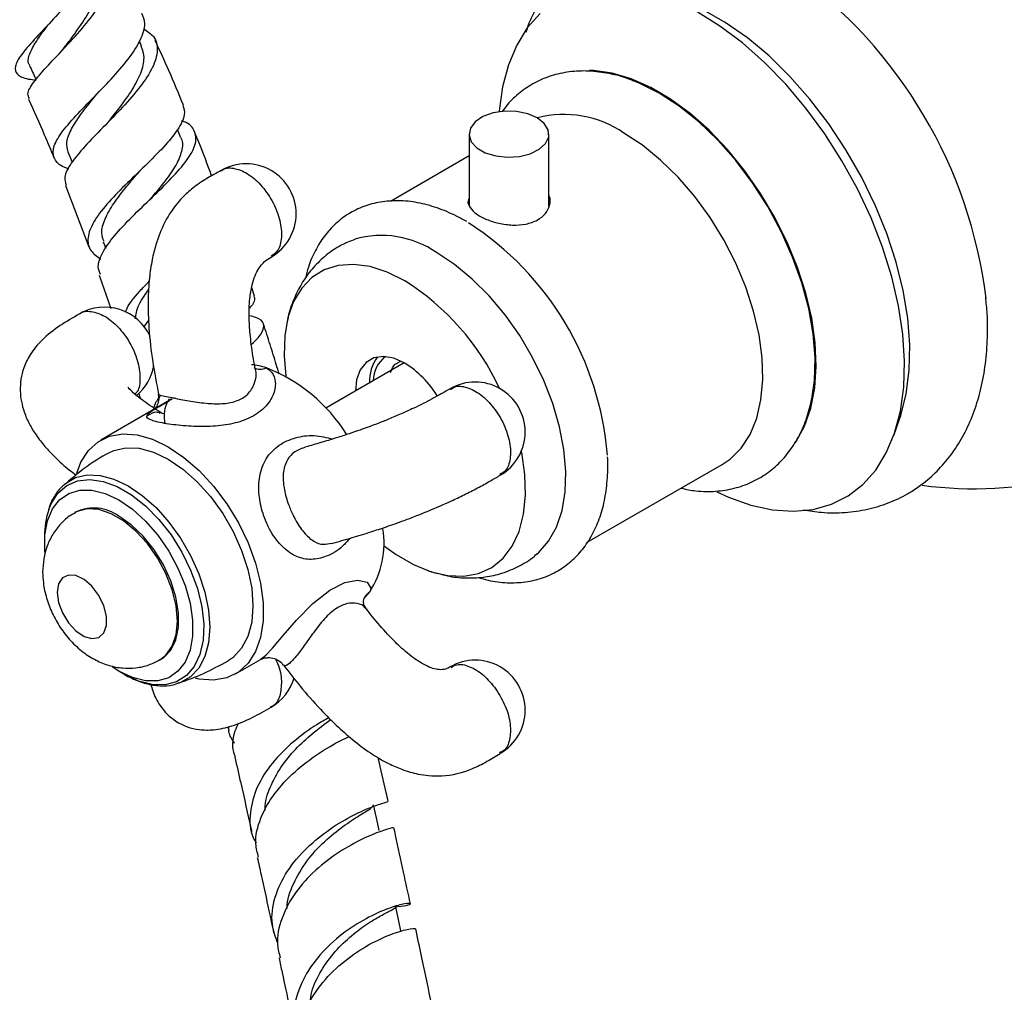
# Model space of a CAD drawing. Units: millimetres. Extents: x 5 to 995, y 5 to 995.
# Drawn here: x 796 to 845, y 768 to 817 of the extents above; entities that cross this region are included whole.
import ezdxf

# ---------------------------------------------------------------- set-up
doc = ezdxf.new("R2010")
doc.units = ezdxf.units.MM

msp = doc.modelspace()

# ---------------------------------------------------------------- linework, layer by layer
at = {"color": 7, "linetype": 'Continuous', "lineweight": 25}
for p, q in [((801.764, 815.19), (801.654, 815.425)), ((800.117, 811.417), (800.075, 811.367)), ((803.735, 810.591), (803.562, 811.012)), ((818.154, 810.78), (818.154, 807.23)), ((822.154, 807.171), (822.154, 810.78)), ((798.077, 809.893), (798.287, 809.379)), ((818.154, 809.69), (814.216, 807.417)), ((797.947, 808.211), (799.124, 805.134)), ((802.257, 807.584), (802.276, 807.603)), ((799.846, 805.395), (799.965, 805.068)), ((799.644, 803.729), (800.22, 802.057)), ((807.414, 802.675), (807.274, 803.089)), ((802.121, 801.481), (801.861, 801.116)), ((814.914, 799.333), (810.991, 797.068)), ((803.263, 797.514), (799.72, 795.469)), ((801.602, 797.843), (801.689, 797.567)), ((839.412, 795.699), (839.701, 796.513)), ((824.071, 790.358), (830.824, 794.257)), ((798.495, 791.875), (798.424, 791.834)), ((796.908, 790.652), (796.908, 790.337)), ((812.913, 787.583), (812.92, 787.596)), ((800.62, 783.907), (800.285, 784.118)), ((802.674, 784.472), (802.745, 784.513)), ((806.47, 783.777), (807.746, 784.514)), ((800.62, 783.908), (800.893, 783.75)), ((806.076, 781.129), (806.122, 780.932))]:
    msp.add_line(p, q, dxfattribs=at)
at = {"color": 7, "linetype": 'Continuous', "lineweight": 25, "flags": 128}
for points in [[(839.701, 796.513), (839.763, 796.696), (840.038, 797.78), (840.188, 798.963), (840.212, 800.231), (840.109, 801.567), (839.881, 802.953), (839.531, 804.372), (839.062, 805.804), (838.483, 807.232), (837.799, 808.637), (837.019, 810), (836.155, 811.303), (835.217, 812.53), (834.217, 813.665), (833.169, 814.692), (832.086, 815.599), (830.982, 816.373), (829.872, 817.005), (828.77, 817.486), (827.691, 817.81), (827.368, 817.877)], [(821.708, 816.818), (821.068, 816.098), (820.538, 815.239), (820.125, 814.251), (819.833, 813.147), (819.666, 811.942), (819.662, 811.899)], [(837.127, 792.675), (837.869, 793.247), (838.508, 793.967), (839.038, 794.826), (839.452, 795.814), (839.744, 796.918), (839.911, 798.123), (839.951, 799.416), (839.863, 800.779), (839.648, 802.196), (839.309, 803.648), (838.85, 805.118), (838.278, 806.587), (837.599, 808.036), (836.821, 809.447), (835.955, 810.803), (835.012, 812.087), (834.003, 813.281), (832.94, 814.372), (831.839, 815.346), (830.711, 816.189), (829.572, 816.893)], [(834.451, 795.293), (834.522, 795.394), (834.952, 796.173), (835.266, 797.073), (835.461, 798.079), (835.533, 799.175), (835.481, 800.344), (835.306, 801.568), (835.01, 802.827), (834.599, 804.102), (834.078, 805.372), (833.456, 806.617), (832.742, 807.818), (831.949, 808.956), (831.088, 810.013), (830.173, 810.972), (829.219, 811.817), (828.24, 812.537), (827.253, 813.119), (826.271, 813.554), (825.312, 813.835), (824.39, 813.958), (824.183, 813.964)], [(827.667, 812.831), (826.668, 813.333), (826.384, 813.449)], [(835.336, 797.65), (835.444, 798.452), (835.477, 799.589), (835.38, 800.795), (835.158, 802.051), (834.812, 803.336), (834.349, 804.628), (833.776, 805.907), (833.103, 807.151), (832.34, 808.341), (831.501, 809.456), (830.599, 810.479), (829.649, 811.392), (828.666, 812.18), (827.667, 812.831)], [(821.568, 811.596), (821.089, 811.801), (820.526, 811.914), (819.93, 811.927), (819.354, 811.838), (818.849, 811.655), (818.461, 811.394), (818.222, 811.079), (818.155, 810.737), (818.266, 810.399), (818.545, 810.094), (818.966, 809.851), (819.494, 809.69), (820.079, 809.626), (820.672, 809.665), (821.218, 809.802), (821.67, 810.027), (821.987, 810.318), (822.141, 810.651), (822.119, 810.995), (821.922, 811.319), (821.568, 811.596)], [(830.824, 794.257), (831.218, 794.524), (831.77, 795.071), (832.217, 795.755), (832.552, 796.564), (832.767, 797.485), (832.86, 798.5), (832.829, 799.592), (832.675, 800.741), (832.399, 801.926), (832.007, 803.127), (831.507, 804.321), (830.906, 805.489), (830.216, 806.608), (829.449, 807.659), (828.618, 808.622), (827.739, 809.482), (826.828, 810.223), (825.899, 810.83)], [(821.554, 789.771), (821.629, 789.836), (822.133, 790.408), (822.529, 791.117), (822.808, 791.947), (822.965, 792.883), (822.996, 793.907), (822.902, 794.998), (822.684, 796.135), (822.345, 797.297), (821.894, 798.46), (821.338, 799.602), (820.689, 800.701), (819.959, 801.736), (819.162, 802.685), (818.314, 803.531), (817.431, 804.258), (816.53, 804.85)], [(814.939, 803.442), (814.059, 803.875), (813.197, 804.151), (812.373, 804.263), (811.603, 804.209), (810.905, 803.989), (810.292, 803.609), (809.779, 803.076), (809.375, 802.403), (809.09, 801.603), (808.93, 800.693), (808.897, 799.693), (808.987, 798.671)], [(814.939, 799.318), (814.388, 799.564), (813.865, 799.655), (813.396, 799.585), (813.004, 799.359), (812.709, 798.988), (812.526, 798.489), (812.464, 797.918)], [(798.515, 793.817), (798.724, 794.36), (799.099, 794.944), (799.584, 795.383), (800.163, 795.665), (800.823, 795.782), (801.545, 795.731), (802.31, 795.513), (803.095, 795.135), (803.881, 794.606), (804.645, 793.941), (805.367, 793.159), (806.027, 792.28), (806.607, 791.329), (807.091, 790.331), (807.466, 789.314), (807.722, 788.305), (807.852, 787.332), (807.852, 786.422), (807.722, 785.599), (807.466, 784.886), (807.091, 784.302), (806.607, 783.863), (806.027, 783.581), (805.367, 783.464), (804.645, 783.515), (804.459, 783.554)], [(800.096, 794.819), (800.368, 794.95), (800.974, 795.09), (801.644, 795.064), (802.358, 794.873), (803.095, 794.522), (803.832, 794.022), (804.546, 793.389), (805.216, 792.641), (805.822, 791.802), (806.345, 790.896), (806.769, 789.951), (807.082, 788.997), (807.273, 788.062), (807.338, 787.174), (807.273, 786.36), (807.082, 785.646), (806.769, 785.052), (806.345, 784.597), (806.095, 784.427)], [(813.877, 790.201), (814.498, 789.752), (815.38, 789.243), (816.254, 788.887), (817.099, 788.693), (817.898, 788.664), (818.634, 788.801), (819.292, 789.102), (819.856, 789.56), (820.316, 790.164), (820.661, 790.903), (820.884, 791.76), (820.981, 792.718), (820.949, 793.755), (820.788, 794.849), (820.773, 794.924)], [(796.934, 789.813), (796.924, 789.933), (796.924, 790.724), (797.05, 791.429), (797.297, 792.023), (797.658, 792.488), (798.119, 792.806), (798.666, 792.967), (799.279, 792.966), (799.938, 792.802), (800.62, 792.481), (801.302, 792.014), (801.961, 791.417), (802.575, 790.711), (803.121, 789.918), (803.583, 789.067), (803.943, 788.187), (804.191, 787.306), (804.317, 786.456), (804.317, 785.665), (804.191, 784.96), (803.943, 784.365), (803.583, 783.901), (803.121, 783.582), (802.575, 783.421), (801.961, 783.423), (801.302, 783.587), (800.62, 783.907), (800.62, 783.907)], [(830.556, 792.885), (831.141, 792.618), (832.261, 792.22), (833.349, 791.983), (834.393, 791.91), (835.378, 792.002), (836.294, 792.258), (837.127, 792.675)], [(802.745, 784.513), (802.854, 784.583), (803.223, 784.957), (803.478, 785.472), (803.609, 786.106), (803.609, 786.832), (803.478, 787.617), (803.223, 788.427), (802.854, 789.227), (802.387, 789.982), (801.843, 790.659), (801.245, 791.228), (800.62, 791.664)], [(797.544, 787.847), (797.611, 787.344), (797.805, 786.819), (798.104, 786.327), (798.477, 785.923), (798.883, 785.649), (799.278, 785.537), (799.619, 785.597), (799.869, 785.824), (800.002, 786.193), (800.002, 786.663), (799.869, 787.184), (799.619, 787.7), (799.278, 788.154), (798.883, 788.498), (798.477, 788.693), (798.104, 788.719), (797.805, 788.574), (797.611, 788.272), (797.544, 787.847)], [(813.659, 775.928), (813.517, 776.573), (813.375, 777.219)], [(814.742, 770.912), (814.619, 771.487), (814.485, 772.115)]]:
    msp.add_lwpolyline(points, dxfattribs=at)
at = {"color": 8, "linetype": 'Continuous', "lineweight": 25, "flags": 128}
for points in [[(797.117, 792.003), (797.229, 792.276), (797.567, 792.807), (798.013, 793.195), (798.551, 793.427), (799.164, 793.496), (799.833, 793.4), (800.536, 793.142), (801.25, 792.729), (801.953, 792.176), (802.622, 791.5), (803.236, 790.723), (803.774, 789.869), (804.219, 788.967), (804.558, 788.045), (804.779, 787.133), (804.874, 786.26), (804.842, 785.454), (804.683, 784.742), (804.403, 784.145), (804.009, 783.684), (803.515, 783.372), (802.937, 783.221), (802.294, 783.235), (801.605, 783.413), (800.893, 783.75), (800.893, 783.75)], [(797.894, 793.248), (797.959, 793.302), (798.462, 793.593), (799.046, 793.728), (799.691, 793.703), (800.379, 793.518), (801.088, 793.181), (801.797, 792.7), (802.485, 792.09), (803.13, 791.37), (803.713, 790.562), (804.217, 789.69), (804.625, 788.78), (804.926, 787.862), (805.11, 786.961), (805.172, 786.106), (805.11, 785.323), (804.926, 784.635), (804.625, 784.064), (804.217, 783.626), (803.713, 783.335), (803.634, 783.306)], [(802.674, 784.473), (802.98, 784.71), (803.294, 785.157), (803.488, 785.735), (803.554, 786.418), (803.488, 787.178), (803.294, 787.98), (802.98, 788.789), (802.56, 789.571), (802.052, 790.291), (801.478, 790.917), (800.863, 791.423), (800.235, 791.786), (799.62, 791.99), (799.046, 792.026), (798.538, 791.893), (798.423, 791.833)], [(807.737, 784.529), (807.889, 784.632), (807.994, 784.731), (808.31, 785.065), (808.857, 785.696), (809.524, 786.467), (810.329, 787.296), (811.181, 787.968), (811.935, 788.343), (812.567, 788.466), (813.052, 788.37), (813.243, 788.066), (813.206, 787.919), (813.185, 787.876), (813.185, 787.876)]]:
    msp.add_lwpolyline(points, dxfattribs=at)
at = {"color": 7, "linetype": 'Continuous', "lineweight": 25}
for centre, radius, start, end in [((820.573, 799.693), 23.633, 6.9766, 54.2994), ((822.915, 806.524), 5.24, 55.2795, 104.7734), ((806.998, 806.794), 2.5, 360, 120.0504), ((806.998, 806.794), 2.5, 300.097, 360), ((809.895, 793.525), 15.228, 4.5015, 57.3013), ((813.763, 800.836), 4.876, 55.4235, 105.845), ((808.191, 792.723), 12.666, 24.9186, 57.8089), ((799.913, 799.624), 2.5, 24.39, 120.0627), ((815.156, 798.425), 1.987, 142.5331, 182.8296), ((814.92, 798.412), 1.562, 127.5899, 179.1722), ((799.913, 799.624), 2.5, 309.7569, 349.976), ((806.891, 795.482), 3.777, 72.7924, 84.3664), ((807.698, 799.732), 0.713, 243.1039, 295.7848), ((804.902, 791.245), 8.438, 32.3943, 68.394), ((812.262, 795.041), 5.047, 31.4626, 57.9552), ((818.461, 795.876), 2.5, 0, 120.0891), ((843.437, 812.912), 19.875, 262.4795, 304.2779), ((818.461, 795.876), 2.5, 300.2032, 0), ((801.06, 790.701), 4.152, 161.7177, 180.6679), ((799.378, 789.954), 2.114, 54.0172, 114.6724), ((809.43, 790.306), 4.473, 327.0952, 9.3956), ((811.193, 789.376), 2.494, 313.8523, 323.0155), ((818.461, 781.957), 2.5, 360, 120.1054), ((806.998, 784.274), 2.5, 300.1718, 343.3242), ((818.461, 781.957), 2.5, 300.2496, 360)]:
    msp.add_arc(centre, radius, start, end, dxfattribs=at)
at = {"color": 8, "linetype": 'Continuous', "lineweight": 25}
msp.add_arc((813.615, 787.201), 0.801, 122.5374, 150.6694, dxfattribs=at)
at = {"color": 7, "linetype": 'Continuous', "lineweight": 25}
for points, knots in [([(799.554, 821.257), (799.645, 821.023), (799.836, 820.532), (799.595, 819.576), (799.016, 818.516), (798.175, 817.432), (797.233, 816.401), (796.352, 815.482), (795.691, 814.722), (795.37, 814.143), (795.498, 813.753), (795.891, 813.553), (796.354, 813.505), (796.488, 813.491)], [0, 0, 0, 0, 0.088306, 0.185159, 0.281511, 0.377598, 0.473678, 0.569981, 0.66668, 0.763885, 0.86165, 0.95997, 1, 1, 1, 1]), ([(796.152, 812.561), (796.112, 812.636), (796.007, 812.833), (796.321, 813.353), (796.962, 814.105), (797.847, 815.025), (798.799, 816.061), (799.654, 817.152), (800.264, 818.229), (800.496, 819.211), (800.351, 820.005), (799.931, 820.355), (799.745, 820.511)], [0, 0, 0, 0, 0.064978, 0.169947, 0.27492, 0.380139, 0.485788, 0.591987, 0.698783, 0.806156, 0.914026, 1, 1, 1, 1]), ([(797.918, 815.142), (798.028, 815.287), (798.352, 815.711), (798.915, 816.495), (799.459, 817.433), (799.776, 818.339), (799.836, 819.093), (799.639, 819.47), (799.558, 819.624)], [0, 0, 0, 0, 0.098545, 0.288707, 0.479922, 0.672297, 0.865802, 1, 1, 1, 1]), ([(822.562, 818.596), (822.398, 818.407), (822.001, 817.948), (821.504, 817.091), (821.147, 816.366), (821.016, 815.933), (820.997, 815.869)], [0, 0, 0, 0, 0.240714, 0.585866, 0.939006, 1, 1, 1, 1]), ([(798.117, 809.052), (798.077, 809.063), (797.713, 809.16), (797.395, 809.464), (797.269, 810.005), (797.625, 810.715), (798.331, 811.564), (799.266, 812.521), (800.257, 813.535), (801.139, 814.549), (801.743, 815.497), (802.003, 816.279), (801.847, 816.656), (801.781, 816.816)], [0, 0, 0, 0, 0.01273, 0.11617, 0.219198, 0.321707, 0.42364, 0.524985, 0.625783, 0.726147, 0.826259, 0.92635, 1, 1, 1, 1]), ([(796.165, 814.224), (796.153, 814.236), (796.035, 814.361), (796.114, 814.715), (796.403, 815.319), (796.8, 815.864), (797.072, 816.223), (797.13, 816.299)], [0, 0, 0, 0, 0.031588, 0.329502, 0.625798, 0.92083, 1, 1, 1, 1]), ([(801.853, 816.067), (802.042, 815.94), (802.468, 815.653), (802.613, 814.983), (802.367, 814.127), (801.725, 813.153), (800.823, 812.124), (799.818, 811.102), (798.881, 810.145), (798.194, 809.306), (797.846, 808.654), (797.95, 808.355), (797.994, 808.229)], [0, 0, 0, 0, 0.0844438, 0.190557, 0.2965499, 0.4022373, 0.5074968, 0.6122603, 0.7165059, 0.8202691, 0.9236529, 1, 1, 1, 1]), ([(800.112, 811.412), (800.3, 811.647), (800.723, 812.174), (801.319, 813.007), (801.76, 813.85), (801.95, 814.601), (801.813, 814.997), (801.748, 815.185)], [0, 0, 0, 0, 0.169874, 0.381339, 0.593949, 0.807725, 1, 1, 1, 1]), ([(803.853, 812.232), (803.618, 812.81), (803.174, 813.903), (802.676, 814.964), (802.441, 815.464)], [0, 0, 0, 0, 0.528852, 1, 1, 1, 1]), ([(797.916, 815.14), (797.865, 815.075), (797.76, 814.943), (797.631, 814.804), (797.566, 814.735)], [0, 0, 0, 0, 0.496853, 1, 1, 1, 1]), ([(796.15, 814.218), (796.255, 813.991), (796.365, 813.756), (796.475, 813.52), (796.479, 813.511)], [0, 0, 0, 0, 0.962815, 1, 1, 1, 1]), ([(826.411, 813.427), (826.34, 813.458), (825.926, 813.64), (825.166, 813.825), (824.152, 813.963), (823.177, 813.923), (822.265, 813.723), (821.433, 813.374), (820.699, 812.883), (820.151, 812.386), (819.892, 812.019), (819.803, 811.894)], [0, 0, 0, 0, 0.028715, 0.167122, 0.303792, 0.437194, 0.566428, 0.691803, 0.814691, 0.936785, 1, 1, 1, 1]), ([(798.092, 809.897), (798.05, 810.053), (797.963, 810.381), (798.222, 811.021), (798.714, 811.778), (799.198, 812.383), (799.471, 812.731), (799.516, 812.787)], [0, 0, 0, 0, 0.221997, 0.466668, 0.71021, 0.952971, 1, 1, 1, 1]), ([(799.52, 812.791), (799.502, 812.768), (799.464, 812.724), (799.417, 812.675), (799.393, 812.651)], [0, 0, 0, 0, 0.4996279, 1, 1, 1, 1]), ([(796.096, 812.536), (796.366, 811.944), (796.809, 810.973), (797.218, 809.983), (797.377, 809.597)], [0, 0, 0, 0, 0.609927, 1, 1, 1, 1]), ([(803.831, 812.223), (803.875, 812.071), (803.976, 811.727), (803.607, 811.014), (802.901, 810.147), (801.946, 809.198), (800.919, 808.221), (799.987, 807.263), (799.307, 806.368), (799.018, 805.581), (799.125, 804.951), (799.538, 804.652), (799.723, 804.519)], [0, 0, 0, 0, 0.082325, 0.186183, 0.28966, 0.392982, 0.496388, 0.600088, 0.704244, 0.808956, 0.914259, 1, 1, 1, 1]), ([(799.704, 803.749), (799.653, 803.878), (799.519, 804.217), (799.812, 804.916), (800.46, 805.801), (801.393, 806.762), (802.428, 807.744), (803.4, 808.7), (804.142, 809.581), (804.534, 810.349), (804.45, 810.958), (804.16, 811.317), (803.804, 811.431), (803.761, 811.445)], [0, 0, 0, 0, 0.0629194, 0.1646001, 0.2661647, 0.3678283, 0.4697634, 0.5720859, 0.6748474, 0.7780399, 0.8816099, 0.9854598, 1, 1, 1, 1]), ([(805.269, 808.692), (805.061, 809.258), (804.793, 809.984), (804.493, 810.697), (804.427, 810.855)], [0, 0, 0, 0, 0.778898, 1, 1, 1, 1]), ([(802.194, 807.517), (802.219, 807.547), (802.485, 807.862), (802.979, 808.452), (803.535, 809.246), (803.806, 809.945), (803.866, 810.393), (803.732, 810.57), (803.72, 810.586)], [0, 0, 0, 0, 0.024505, 0.26078, 0.498169, 0.736742, 0.976394, 1, 1, 1, 1]), ([(799.882, 805.405), (799.833, 805.543), (799.713, 805.878), (799.902, 806.526), (800.346, 807.31), (800.977, 808.121), (801.436, 808.66), (801.652, 808.914)], [0, 0, 0, 0, 0.152084, 0.371093, 0.589055, 0.806235, 1, 1, 1, 1]), ([(801.646, 808.908), (801.659, 808.922), (801.682, 808.948), (801.71, 808.976), (801.723, 808.988)], [0, 0, 0, 0, 0.55954, 1, 1, 1, 1]), ([(805.748, 808.96), (805.504, 808.828), (805.015, 808.565), (804.359, 808.128), (803.85, 807.668), (803.481, 807.244), (803.18, 806.826), (802.81, 806.184), (802.499, 805.388), (802.271, 804.453), (802.134, 803.516), (802.073, 802.366), (802.122, 800.959), (802.294, 799.388), (802.509, 798.309), (802.616, 797.773)], [0, 0, 0, 0, 0.072117, 0.14454, 0.202813, 0.24146, 0.278389, 0.323956, 0.413463, 0.471469, 0.541719, 0.627915, 0.734795, 0.86824, 1, 1, 1, 1]), ([(818.038, 806.403), (817.868, 806.497), (817.376, 806.769), (816.553, 807.112), (815.581, 807.374), (814.629, 807.474), (813.72, 807.409), (812.878, 807.185), (812.12, 806.815), (811.458, 806.312), (810.896, 805.692), (810.442, 804.96), (810.127, 804.25), (810.011, 803.758), (809.967, 803.571)], [0, 0, 0, 0, 0.050665, 0.145884, 0.241057, 0.33507, 0.426853, 0.515815, 0.60229, 0.687401, 0.772297, 0.858235, 0.946236, 1, 1, 1, 1]), ([(818.154, 807.577), (818.134, 807.533), (818.062, 807.377), (818.179, 807.103), (818.497, 806.781), (819.012, 806.503), (819.644, 806.302), (820.335, 806.208), (821.013, 806.255), (821.592, 806.457), (822.013, 806.797), (822.205, 807.221), (822.245, 807.551), (822.159, 807.696), (822.154, 807.704)], [0, 0, 0, 0, 0.038086, 0.13477, 0.231606, 0.32669, 0.420858, 0.516272, 0.613256, 0.70969, 0.80423, 0.898519, 0.99455, 1, 1, 1, 1]), ([(812.44, 805.515), (812.206, 805.424), (811.694, 805.222), (810.993, 804.738), (810.349, 804.125), (809.818, 803.411), (809.405, 802.611), (809.132, 801.862), (809.046, 801.368), (809.014, 801.182)], [0, 0, 0, 0, 0.129622, 0.284656, 0.437292, 0.589677, 0.744394, 0.903813, 1, 1, 1, 1]), ([(807.466, 799.008), (807.43, 799.185), (807.318, 799.724), (807.208, 800.573), (807.135, 801.576), (807.154, 802.445), (807.269, 803.174), (807.433, 803.691), (807.646, 804.11), (807.939, 804.449), (808.14, 804.566), (808.247, 804.629)], [0, 0, 0, 0, 0.0880003, 0.2672581, 0.4065056, 0.558805, 0.6636726, 0.7379951, 0.8050127, 0.8957268, 1, 1, 1, 1]), ([(800.958, 801.864), (800.967, 801.895), (801.069, 802.222), (801.501, 802.757), (801.986, 803.251), (802.147, 803.416)], [0, 0, 0, 0, 0.0656112, 0.6877944, 1, 1, 1, 1]), ([(801.461, 801.542), (801.469, 801.646), (801.499, 802.001), (801.755, 802.501), (802.045, 802.892), (802.124, 802.999)], [0, 0, 0, 0, 0.230147, 0.790542, 1, 1, 1, 1]), ([(807.387, 802.665), (807.418, 802.557), (807.463, 802.4), (807.237, 802.154), (807.167, 802.078)], [0, 0, 0, 0, 0.6894476, 1, 1, 1, 1]), ([(840.33, 792.923), (840.52, 793.05), (841, 793.371), (841.688, 794), (842.368, 794.817), (842.942, 795.744), (843.409, 796.774), (843.763, 797.905), (844.002, 799.127), (844.113, 800.432), (844.12, 801.598), (844.042, 802.339), (844.014, 802.608)], [0, 0, 0, 0, 0.067315, 0.169582, 0.272269, 0.376533, 0.483185, 0.592614, 0.704687, 0.818819, 0.934212, 1, 1, 1, 1]), ([(798.663, 801.788), (798.332, 801.598), (797.648, 801.206), (796.79, 800.534), (796.196, 799.82), (795.777, 798.966), (795.622, 797.95), (795.819, 796.985), (796.138, 796.266), (796.494, 795.687), (796.921, 795.141), (797.478, 794.559), (797.997, 794.081), (798.371, 793.801), (798.484, 793.717)], [0, 0, 0, 0, 0.099489, 0.205567, 0.296925, 0.365053, 0.474813, 0.577515, 0.643187, 0.706087, 0.781052, 0.857989, 0.957137, 1, 1, 1, 1]), ([(807.262, 800.266), (807.263, 800.267), (807.548, 800.51), (807.836, 800.865), (807.935, 801.311), (807.678, 801.565), (807.271, 801.662), (807.155, 801.69)], [0, 0, 0, 0, 0.000766, 0.293845, 0.587752, 0.882248, 1, 1, 1, 1]), ([(808.649, 798.772), (808.551, 799.095), (808.351, 799.755), (808.09, 800.587), (807.926, 801.098), (807.871, 801.269)], [0, 0, 0, 0, 0.387797, 0.794802, 1, 1, 1, 1]), ([(814.221, 798.852), (814.287, 799.01), (814.396, 799.268), (814.621, 799.361), (814.708, 799.397)], [0, 0, 0, 0, 0.611674, 1, 1, 1, 1]), ([(808.009, 799.09), (808.107, 799.018), (808.356, 798.835), (808.508, 798.344), (808.382, 797.669), (807.882, 796.988), (807.075, 796.491), (806.112, 796.221), (805.059, 796.126), (803.969, 796.163), (803.21, 796.256), (802.696, 796.346), (802.294, 796.437), (802.001, 796.571), (802.016, 796.748), (802.392, 797.012), (802.868, 797.286), (803.233, 797.496), (803.297, 797.533)], [0, 0, 0, 0, 0.041923, 0.10685, 0.182028, 0.265219, 0.342685, 0.412619, 0.482193, 0.555553, 0.62696, 0.646148, 0.692686, 0.757347, 0.82655, 0.904041, 0.983188, 1, 1, 1, 1]), ([(802.735, 796.846), (802.432, 797.039), (801.846, 797.411), (801.319, 797.848), (801.091, 798.11), (801.084, 798.099), (801.082, 798.096)], [0, 0, 0, 0, 0.371993, 0.717801, 0.926196, 1, 1, 1, 1]), ([(817.208, 798.039), (817.069, 797.959), (816.785, 797.794), (816.204, 797.472), (815.472, 797.103), (814.693, 796.751), (814.062, 796.488), (813.398, 796.226), (812.767, 795.996), (812.105, 795.769), (811.443, 795.555), (810.712, 795.333), (810.23, 795.199), (809.985, 795.132)], [0, 0, 0, 0, 0.063173, 0.129049, 0.2389, 0.320823, 0.392597, 0.45906, 0.566907, 0.644608, 0.743672, 0.869723, 1, 1, 1, 1]), ([(802.715, 797.711), (802.594, 797.549), (802.401, 797.291), (802.361, 797.051), (802.347, 796.962)], [0, 0, 0, 0, 0.630725, 1, 1, 1, 1]), ([(802.588, 797.769), (802.604, 797.692), (802.644, 797.503), (802.56, 797.228), (802.442, 797.045), (802.377, 796.984), (802.379, 796.986), (802.38, 796.987)], [0, 0, 0, 0, 0.194657, 0.474505, 0.702595, 0.889377, 1, 1, 1, 1]), ([(802.93, 796.306), (802.902, 796.631), (802.867, 797.028), (803.115, 797.459), (803.16, 797.537)], [0, 0, 0, 0, 0.819667, 1, 1, 1, 1]), ([(828.756, 793.063), (829.007, 793.012), (829.593, 792.891), (830.493, 792.889), (831.428, 793.032), (832.288, 793.334), (833.059, 793.777), (833.731, 794.346), (834.301, 795.03), (834.764, 795.822), (835.123, 796.697), (835.265, 797.342), (835.335, 797.661)], [0, 0, 0, 0, 0.081354, 0.190144, 0.295712, 0.397966, 0.497769, 0.596564, 0.69545, 0.795902, 0.898931, 1, 1, 1, 1]), ([(802.902, 796.775), (802.906, 796.776), (802.927, 796.779), (802.817, 796.776), (802.739, 796.831), (802.707, 796.854)], [0, 0, 0, 0, 0.124853, 0.637076, 1, 1, 1, 1]), ([(800.1, 794.814), (800.06, 794.794), (799.58, 794.546), (798.828, 794.024), (798.174, 793.467), (797.895, 793.231)], [0, 0, 0, 0, 0.049423, 0.595792, 1, 1, 1, 1]), ([(818.607, 788.602), (818.773, 788.55), (819.262, 788.397), (820.061, 788.313), (820.977, 788.347), (821.83, 788.55), (822.601, 788.9), (823.278, 789.384), (823.854, 789.988), (824.327, 790.702), (824.694, 791.52), (824.953, 792.436), (825.084, 793.445), (825.124, 794.186), (825.087, 794.598), (825.083, 794.633)], [0, 0, 0, 0, 0.046959, 0.137635, 0.226305, 0.312292, 0.395784, 0.477774, 0.559413, 0.64187, 0.726204, 0.812845, 0.901519, 0.991498, 1, 1, 1, 1]), ([(811.273, 790.299), (811.609, 790.392), (812.23, 790.565), (813.157, 790.85), (814.026, 791.136), (814.796, 791.408), (815.401, 791.637), (815.818, 791.802), (816.376, 792.028), (817.104, 792.344), (817.932, 792.739), (818.594, 793.079), (819.187, 793.406), (819.545, 793.614), (819.714, 793.712)], [0, 0, 0, 0, 0.14948, 0.27626, 0.373066, 0.477159, 0.546089, 0.572187, 0.610138, 0.721702, 0.789045, 0.861088, 0.934443, 1, 1, 1, 1]), ([(797.922, 793.252), (797.879, 793.221), (797.673, 793.074), (797.408, 792.68), (797.191, 792.315), (797.135, 792.09), (797.134, 792.087)], [0, 0, 0, 0, 0.117026, 0.55206, 0.993903, 1, 1, 1, 1]), ([(834.884, 791.986), (835.19, 791.935), (835.892, 791.819), (836.971, 791.828), (838.094, 791.982), (839.142, 792.299), (839.874, 792.644), (840.253, 792.876), (840.33, 792.923)], [0, 0, 0, 0, 0.1588912, 0.3654203, 0.566099, 0.7610573, 0.9515209, 1, 1, 1, 1]), ([(798.431, 791.817), (798.366, 791.786), (798.095, 791.654), (797.707, 791.289), (797.297, 790.762), (797.016, 790.167), (796.842, 789.531), (796.822, 789.09), (796.811, 788.867)], [0, 0, 0, 0, 0.060685, 0.254802, 0.441537, 0.62542, 0.811159, 1, 1, 1, 1]), ([(816.751, 788.764), (816.893, 788.726), (817.331, 788.607), (818.076, 788.552), (818.958, 788.598), (819.829, 788.792), (820.653, 789.143), (821.244, 789.491), (821.51, 789.745), (821.559, 789.793)], [0, 0, 0, 0, 0.085495, 0.263577, 0.435624, 0.603563, 0.784258, 0.959951, 1, 1, 1, 1]), ([(796.811, 788.867), (796.818, 788.686), (796.835, 788.25), (796.989, 787.557), (797.273, 786.804), (797.681, 786.081), (798.203, 785.414), (798.807, 784.86), (799.461, 784.445), (800.127, 784.177), (800.807, 784.045), (801.481, 784.057), (802.12, 784.189), (802.492, 784.389), (802.669, 784.484)], [0, 0, 0, 0, 0.063094, 0.151337, 0.241848, 0.333844, 0.42801, 0.525779, 0.613161, 0.696275, 0.775963, 0.853691, 0.930495, 1, 1, 1, 1]), ([(816.007, 788.985), (816.088, 788.95), (816.288, 788.864), (816.497, 788.821), (816.621, 788.796)], [0, 0, 0, 0, 0.404343, 1, 1, 1, 1]), ([(813.012, 787.045), (812.974, 787.093), (812.879, 787.215), (812.863, 787.482), (812.926, 787.605), (812.917, 787.594), (812.917, 787.593)], [0, 0, 0, 0, 0.2627521, 0.6651223, 0.9641998, 1, 1, 1, 1]), ([(817.215, 784.124), (817.148, 784.083), (817.026, 784.006), (816.703, 783.966), (816.347, 784.038), (815.92, 784.213), (815.352, 784.568), (814.714, 785.104), (814.012, 785.819), (813.449, 786.46), (813.115, 786.9), (813.013, 787.035)], [0, 0, 0, 0, 0.111843, 0.204382, 0.271687, 0.344427, 0.44729, 0.598358, 0.738189, 0.920222, 1, 1, 1, 1]), ([(803.628, 783.314), (804.046, 783.464), (804.896, 783.769), (805.688, 784.208), (806.092, 784.432)], [0, 0, 0, 0, 0.491282, 1, 1, 1, 1]), ([(807.731, 784.504), (807.748, 784.513), (807.783, 784.532), (807.876, 784.557), (807.922, 784.569)], [0, 0, 0, 0, 0.500008, 1, 1, 1, 1]), ([(807.922, 784.569), (808.002, 784.58), (808.18, 784.603), (808.504, 784.517), (808.752, 784.37), (808.832, 784.235), (808.849, 784.206)], [0, 0, 0, 0, 0.260102, 0.574473, 0.907668, 1, 1, 1, 1]), ([(808.871, 784.217), (809.144, 783.86), (809.726, 783.097), (810.646, 782.058), (811.556, 781.142), (812.43, 780.379), (813.268, 779.765), (814.068, 779.301), (814.701, 779.022), (815.2, 778.856), (815.65, 778.745), (816.177, 778.665), (817.105, 778.646), (818.106, 778.897), (819.026, 779.373), (819.489, 779.656), (819.708, 779.79)], [0, 0, 0, 0, 0.0999032, 0.2131123, 0.3068533, 0.3847404, 0.4690203, 0.5360267, 0.5899047, 0.6235076, 0.6541415, 0.6945076, 0.7452761, 0.8702768, 0.9385929, 1, 1, 1, 1]), ([(800.893, 783.75), (801.018, 783.682), (801.379, 783.485), (801.981, 783.263), (802.677, 783.155), (803.245, 783.175), (803.546, 783.293), (803.648, 783.333)], [0, 0, 0, 0, 0.131757, 0.381257, 0.630442, 0.875157, 1, 1, 1, 1]), ([(802.228, 783.249), (802.256, 783.141), (802.347, 782.798), (802.684, 782.1), (803.474, 781.3), (804.476, 780.956), (805.448, 780.956), (806.318, 781.154), (807.28, 781.556), (807.935, 781.93), (808.249, 782.109)], [0, 0, 0, 0, 0.054421, 0.171544, 0.322601, 0.490649, 0.590201, 0.718981, 0.865149, 1, 1, 1, 1]), ([(806.6, 781.304), (806.541, 781.17), (806.306, 780.636), (806.262, 780.043), (806.433, 779.648), (806.446, 779.619)], [0, 0, 0, 0, 0.237673, 0.94229, 1, 1, 1, 1]), ([(811.14, 781.579), (810.94, 781.469), (810.382, 781.163), (809.339, 780.398), (808.268, 779.335), (807.473, 778.107), (807.149, 776.825), (807.171, 775.862), (807.444, 775.406), (807.493, 775.325)], [0, 0, 0, 0, 0.096358, 0.268231, 0.440601, 0.613607, 0.787344, 0.96185, 1, 1, 1, 1]), ([(807.951, 776.933), (807.948, 776.97), (807.918, 777.352), (808.176, 778.101), (808.701, 779.109), (809.454, 780.016), (810.369, 780.859), (810.928, 781.262), (811.236, 781.484)], [0, 0, 0, 0, 0.020008, 0.208514, 0.396329, 0.583581, 0.770455, 1, 1, 1, 1]), ([(806.421, 780.294), (806.293, 780.487), (806.115, 780.752), (806.123, 781.056), (806.126, 781.14)], [0, 0, 0, 0, 0.725972, 1, 1, 1, 1]), ([(807.617, 774.603), (807.559, 774.825), (807.393, 775.454), (807.676, 776.563), (808.371, 777.802), (809.42, 778.911), (810.601, 779.805), (811.592, 780.384), (812.014, 780.58), (812.148, 780.643)], [0, 0, 0, 0, 0.091252, 0.258002, 0.424272, 0.590286, 0.756272, 0.92241, 1, 1, 1, 1]), ([(806.427, 779.613), (806.527, 779.18), (806.806, 777.964), (807.086, 776.718), (807.263, 775.913), (807.272, 775.873)], [0, 0, 0, 0, 0.343956, 0.967138, 1, 1, 1, 1]), ([(814.106, 777.381), (814.073, 777.532), (813.913, 778.258), (813.745, 778.997), (813.612, 779.584)], [0, 0, 0, 0, 0.20701, 1, 1, 1, 1]), ([(808.581, 770.295), (808.467, 770.608), (808.2, 771.344), (808.384, 772.605), (809.005, 773.925), (810.012, 775.103), (811.209, 776.057), (812.406, 776.747), (813.388, 777.168), (814.017, 777.357), (814.052, 777.367), (814.068, 777.371)], [0, 0, 0, 0, 0.087445, 0.205861, 0.32383, 0.441291, 0.558244, 0.674741, 0.790877, 0.906767, 1, 1, 1, 1]), ([(809.052, 772.034), (809.051, 772.045), (809.021, 772.458), (809.349, 773.295), (809.995, 774.431), (810.908, 775.407), (811.864, 776.173), (812.696, 776.712), (813.285, 777.054), (813.345, 777.164), (813.375, 777.22)], [0, 0, 0, 0, 0.003636, 0.146889, 0.289591, 0.431853, 0.573835, 0.715731, 0.857733, 1, 1, 1, 1]), ([(814.334, 776.076), (814.335, 776.077), (814.339, 776.077), (813.784, 775.925), (812.846, 775.545), (811.662, 774.897), (810.455, 773.987), (809.409, 772.848), (808.733, 771.561), (808.473, 770.423), (808.646, 769.784), (808.704, 769.57)], [0, 0, 0, 0, 0.080215, 0.203278, 0.326242, 0.449023, 0.57159, 0.693978, 0.816288, 0.938664, 1, 1, 1, 1]), ([(815.217, 772.271), (815.104, 772.796), (814.86, 773.934), (814.584, 775.209), (814.418, 775.963), (814.39, 776.09)], [0, 0, 0, 0, 0.416038, 0.901619, 1, 1, 1, 1]), ([(807.554, 774.589), (807.618, 774.298), (807.816, 773.401), (808.088, 772.143), (808.294, 771.181), (808.374, 770.811)], [0, 0, 0, 0, 0.228192, 0.703013, 1, 1, 1, 1]), ([(814.437, 772.124), (814.652, 772.145), (815.13, 772.191), (815.293, 772.293), (815, 772.292), (814.241, 772.1), (813.164, 771.647), (811.942, 770.903), (810.778, 769.882), (809.857, 768.633), (809.366, 767.253), (809.297, 766.053), (809.588, 765.404), (809.687, 765.184)], [0, 0, 0, 0, 0.078703, 0.175197, 0.271583, 0.367917, 0.464276, 0.560754, 0.657454, 0.75447, 0.851871, 0.949679, 1, 1, 1, 1]), ([(810.198, 767.332), (810.22, 767.51), (810.289, 768.061), (810.734, 768.944), (811.435, 769.905), (812.275, 770.702), (813.112, 771.312), (813.842, 771.735), (814.316, 771.984), (814.53, 772.084), (814.473, 772.107), (814.467, 772.11)], [0, 0, 0, 0, 0.062746, 0.194973, 0.326792, 0.458303, 0.589627, 0.720891, 0.852221, 0.983735, 1, 1, 1, 1]), ([(809.741, 764.566), (809.682, 764.937), (809.55, 765.764), (809.963, 767.083), (810.785, 768.369), (811.915, 769.45), (813.144, 770.259), (814.286, 770.777), (815.103, 771.016), (815.508, 771.053), (815.446, 771.017), (815.432, 771.008)], [0, 0, 0, 0, 0.100345, 0.224096, 0.347525, 0.470759, 0.593937, 0.717189, 0.840613, 0.964244, 1, 1, 1, 1]), ([(816.294, 767.205), (816.123, 768.013), (815.857, 769.271), (815.582, 770.557), (815.484, 771.017)], [0, 0, 0, 0, 0.642404, 1, 1, 1, 1]), ([(808.642, 769.557), (808.693, 769.316), (808.868, 768.496), (809.136, 767.231), (809.35, 766.219), (809.444, 765.774)], [0, 0, 0, 0, 0.1887373, 0.6427838, 1, 1, 1, 1])]:
    msp.add_open_spline(points, degree=3, knots=knots, dxfattribs=at)
at = {"color": 8, "linetype": 'Continuous', "lineweight": 25}
for points, knots in [([(805.761, 808.931), (805.79, 808.959), (805.956, 809.122), (806.448, 809.093), (807.137, 808.805), (807.822, 808.184), (808.377, 807.359), (808.724, 806.444), (808.802, 805.593), (808.642, 804.94), (808.364, 804.749), (808.243, 804.666)], [0, 0, 0, 0, 0.0259257, 0.1512569, 0.2765881, 0.4019193, 0.5272505, 0.6525817, 0.7779129, 0.9032441, 1, 1, 1, 1]), ([(798.663, 801.789), (798.663, 801.789), (798.791, 801.936), (799.236, 801.935), (799.909, 801.725), (800.609, 801.156), (801.195, 800.366), (801.592, 799.454), (801.716, 798.591), (801.65, 797.991), (801.476, 797.814), (801.438, 797.775)], [0, 0, 0, 0, 0.000046, 0.137334, 0.274622, 0.41191, 0.549198, 0.686486, 0.823774, 0.961062, 1, 1, 1, 1]), ([(802.634, 797.776), (802.633, 797.763), (802.629, 797.729), (802.873, 797.68), (803.198, 797.612), (803.615, 797.53), (804.215, 797.413), (805.063, 797.294), (805.871, 797.275), (806.557, 797.408), (806.938, 797.638), (807.263, 797.955), (807.467, 798.378), (807.533, 798.83), (807.456, 799.003), (807.455, 799.005)], [0, 0, 0, 0, 0.059341, 0.157313, 0.22867, 0.258139, 0.366518, 0.477193, 0.573956, 0.66882, 0.756596, 0.772838, 0.888117, 0.998526, 1, 1, 1, 1]), ([(817.232, 798), (817.293, 798.048), (817.501, 798.215), (818.045, 798.144), (818.743, 797.784), (819.409, 797.113), (819.928, 796.261), (820.226, 795.344), (820.247, 794.523), (820.057, 793.945), (819.79, 793.804), (819.69, 793.752)], [0, 0, 0, 0, 0.050638, 0.175638, 0.300638, 0.425638, 0.550638, 0.675638, 0.800638, 0.925638, 1, 1, 1, 1]), ([(802.066, 796.709), (802.067, 796.709), (802.252, 796.807), (802.506, 796.919), (802.637, 796.853), (802.694, 796.825)], [0, 0, 0, 0, 0.001074, 0.568188, 1, 1, 1, 1]), ([(812.177, 790.555), (812.063, 790.417), (811.717, 789.996), (811.03, 789.623), (810.253, 789.448), (809.515, 789.598), (808.821, 790.063), (808.355, 790.67), (808.038, 791.262), (807.789, 791.873), (807.605, 792.755), (807.638, 793.711), (807.957, 794.577), (808.589, 795.24), (809.439, 795.622), (810.387, 795.754), (811.024, 795.602), (811.34, 795.526)], [0, 0, 0, 0, 0.039462, 0.119622, 0.19199, 0.263983, 0.339895, 0.413786, 0.433641, 0.481798, 0.548708, 0.620319, 0.700504, 0.782405, 0.857107, 0.929006, 1, 1, 1, 1]), ([(809.989, 795.121), (809.794, 795.052), (809.36, 794.901), (808.962, 794.396), (808.817, 793.741), (808.883, 793.002), (809.081, 792.308), (809.291, 791.812), (809.54, 791.326), (809.879, 790.811), (810.355, 790.395), (810.815, 790.212), (811.133, 790.286), (811.269, 790.317)], [0, 0, 0, 0, 0.088427, 0.19583, 0.306145, 0.409153, 0.50762, 0.579338, 0.608956, 0.717883, 0.829117, 0.92637, 1, 1, 1, 1]), ([(812.982, 787.011), (812.97, 787.042), (812.915, 787.185), (812.575, 787.317), (812.077, 787.329), (811.488, 787.076), (810.899, 786.54), (810.369, 785.851), (809.903, 785.178), (809.53, 784.674), (809.293, 784.413), (809.081, 784.225), (808.914, 784.136), (808.897, 784.211), (808.891, 784.233)], [0, 0, 0, 0, 0.029915, 0.137215, 0.233618, 0.330234, 0.436852, 0.54636, 0.648614, 0.746361, 0.817554, 0.846956, 0.955085, 1, 1, 1, 1]), ([(808.466, 784.51), (808.503, 784.438), (808.689, 784.075), (808.808, 783.38), (808.722, 782.908), (808.679, 782.672)], [0, 0, 0, 0, 0.111619, 0.55581, 1, 1, 1, 1]), ([(817.265, 784.097), (817.352, 784.151), (817.599, 784.306), (818.181, 784.177), (818.89, 783.759), (819.297, 783.259), (819.5, 783.009)], [0, 0, 0, 0, 0.152003, 0.434669, 0.717334, 1, 1, 1, 1]), ([(808.679, 782.672), (808.595, 782.462), (808.491, 782.204), (808.262, 782.142), (808.22, 782.131)], [0, 0, 0, 0, 0.815669, 1, 1, 1, 1]), ([(819.5, 783.009), (819.672, 782.728), (820.014, 782.167), (820.252, 781.245), (820.218, 780.463), (820.005, 779.953), (819.752, 779.855), (819.676, 779.826)], [0, 0, 0, 0, 0.225985, 0.45197, 0.677954, 0.903939, 1, 1, 1, 1])]:
    msp.add_open_spline(points, degree=3, knots=knots, dxfattribs=at)

doc.saveas('drawing.dxf')
